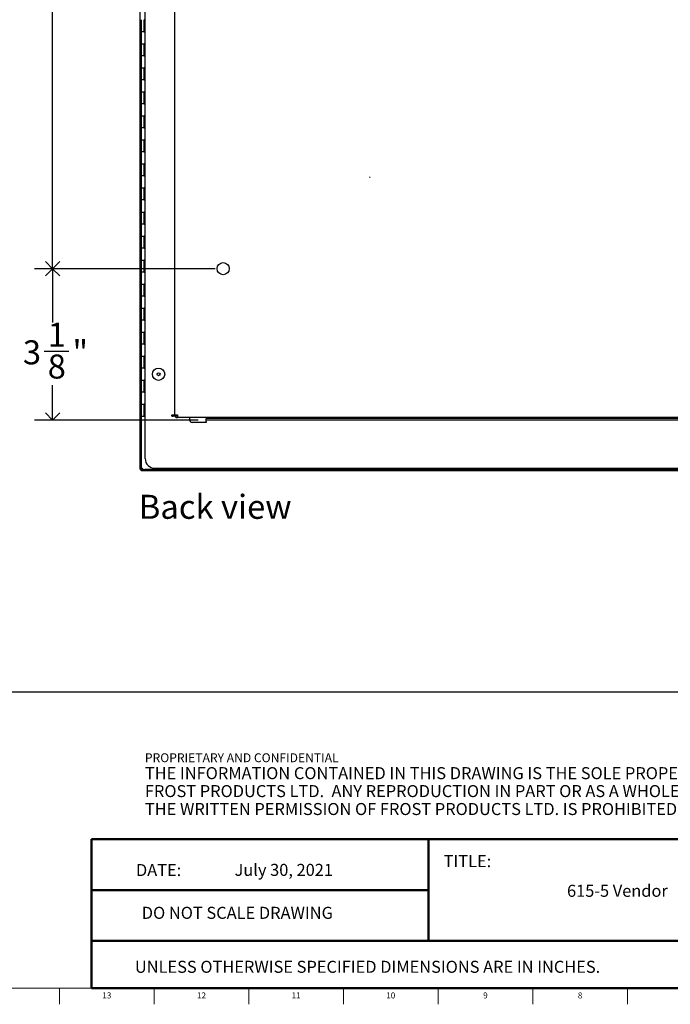
# Model space of a CAD drawing. Units: inches. Extents: x -18.9 to 69.8, y -0.8 to 74.8.
# Drawn here: x 44 to 57.5, y 0.2 to 20.6 of the extents above; entities that cross this region are included whole.
import ezdxf

# ---------------------------------------------------------------- set-up
doc = ezdxf.new("R2010")
doc.units = ezdxf.units.IN
doc.header["$MEASUREMENT"] = 0
doc.linetypes.add('SLD-Solid', pattern=[0])
for name, color, linetype in [('DIMS', 5, 'SLD-Solid'), ('NOTES', 1, 'SLD-Solid'), ('TITLE', 8, 'SLD-Solid')]:
    doc.layers.add(name, color=color, linetype=linetype)
doc.styles.add('SLDTEXTSTYLE0', font='ARIAL.TTF', dxfattribs={"width": 0.948})
doc.styles.add('SLDTEXTSTYLE1', font='GOTHIC.TTF', dxfattribs={"width": 0.913})
doc.styles.add('SLDTEXTSTYLE2', font='ARIALNB.TTF', dxfattribs={"width": 0.87})
doc.styles.add('SLDTEXTSTYLE3', font='ARIALN.TTF', dxfattribs={"width": 0.87})
doc.dimstyles.new('SLDDIMSTYLE1', dxfattribs={"dimtxt": 0.5, "dimasz": 0.3, "dimexe": 0, "dimexo": 0.0625, "dimgap": 0.125, "dimtad": 0, "dimtih": 1, "dimtoh": 1, "dimdec": 6, "dimrnd": 1e-09, "dimzin": 12, "dimdsep": 46, "dimlunit": 5, "dimtxsty": 'SLDTEXTSTYLE1', "dimblk1": 'OPEN90', "dimblk2": 'OPEN90', "dimsah": 1, "dimcen": 0.09, "dimadec": 0, "dimazin": 3, "dimtfac": 1, "dimtofl": 0, "dimtmove": 0, "dimatfit": 3, "dimldrblk": 'OPEN90', "dimfxl": 0, "dimfrac": 2, "dimtolj": 1, "dimtzin": 12, "dimarcsym": 0})

# ---------------------------------------------------------------- blocks, each defined once
blk = doc.blocks.new('SW_NOTE_0_1')
at = {"layer": 'NOTES', "color": 0, "attachment_point": 1}
for s, insert, char_height, style in [('PROPRIETARY AND CONFIDENTIAL', (0, 0.238), 0.18473, 'SLDTEXTSTYLE2'), ('THE INFORMATION CONTAINED IN THIS DRAWING IS THE SOLE PROPERTY OF ', (0, -0.05), 0.25, 'SLDTEXTSTYLE3'), ('FROST PRODUCTS LTD.  ANY REPRODUCTION IN PART OR AS A WHOLE WITHOUT ', (0, -0.423), 0.25, 'SLDTEXTSTYLE3'), ('THE WRITTEN PERMISSION OF FROST PRODUCTS LTD. IS PROHIBITED.', (0, -0.796), 0.25, 'SLDTEXTSTYLE3')]:
    blk.add_mtext(s, dxfattribs=dict(at, insert=insert, char_height=char_height, style=style))
blk = doc.blocks.new('_Open90')
at = {"color": 0, "linetype": 'ByBlock', "lineweight": -2}
for p, q in [((0, 0), (-1, 0)), ((-0.5, 0.5), (0, 0)), ((0, 0), (-0.5, -0.5))]:
    blk.add_line(p, q, dxfattribs=at)
blk = doc.blocks.new('_D_15')
at = {"layer": 'DIMS'}
for p, q in [((48.078, 36.343), (44.322, 36.343)), ((44.697, 36.343), (44.697, 25.24)), ((44.706, 24.637), (45.222, 24.637)), ((44.697, 15.466), (44.697, 23.932)), ((48.078, 15.466), (44.322, 15.466))]:
    blk.add_line(p, q, dxfattribs=at)
at = {"layer": 'DIMS', "xscale": 0.3, "yscale": 0.3}
for p, rotation in [((44.697, 36.343, -2.395), 90.0000000000004), ((44.697, 15.466, -2.395), 270.0000000000004)]:
    blk.add_blockref('_Open90', p, dxfattribs=dict(at, rotation=rotation))
at = {"layer": 'DIMS', "char_height": 0.5, "attachment_point": 1, "style": 'SLDTEXTSTYLE1'}
for s, insert in [('7', (44.779, 25.232)), ('20', (43.893, 24.867)), ('"', (45.295, 24.867)), ('8', (44.779, 24.571))]:
    blk.add_mtext(s, dxfattribs=dict(at, insert=insert))
blk = doc.blocks.new('_D_16')
at = {"layer": 'DIMS'}
for p, q in [((48.078, 15.466), (44.322, 15.466)), ((44.697, 15.466), (44.697, 14.35)), ((44.521, 13.747), (45.037, 13.747)), ((44.697, 12.315), (44.697, 13.042)), ((47.726, 12.315), (44.322, 12.315))]:
    blk.add_line(p, q, dxfattribs=at)
at = {"layer": 'DIMS', "xscale": 0.3, "yscale": 0.3}
for p, rotation in [((44.697, 15.466, -2.395), 90.00000000000027), ((44.697, 12.315, -2.395), 270.0000000000002)]:
    blk.add_blockref('_Open90', p, dxfattribs=dict(at, rotation=rotation))
at = {"layer": 'DIMS', "char_height": 0.5, "attachment_point": 1, "style": 'SLDTEXTSTYLE1'}
for s, insert in [('1', (44.594, 14.342)), ('3', (44.078, 13.976)), ('"', (45.11, 13.976)), ('8', (44.594, 13.681))]:
    blk.add_mtext(s, dxfattribs=dict(at, insert=insert))

msp = doc.modelspace()

# ---------------------------------------------------------------- linework, layer by layer
at = {"color": 7, "linetype": 'SLD-Solid', "lineweight": 25}
for p, q in [((46.6228322, 11.5149963), (46.6228322, 38.2649963)), ((46.5084239, 37.3520765), (46.5084239, 11.2935318)), ((47.2357322, 12.4285963), (47.2357322, 37.3524963)), ((46.5383239, 20.6449963), (46.5383239, 20.3949963)), ((46.6008239, 20.3949963), (46.6008239, 20.6449963)), ((46.6228322, 20.6449963), (46.6008239, 20.6449963)), ((46.5383239, 20.3949963), (46.5383239, 20.1449963)), ((46.6008239, 20.3949963), (46.5383239, 20.3949963)), ((46.6008239, 20.3949963), (46.6228322, 20.3949963)), ((46.5383239, 20.1449963), (46.5383239, 19.8949963)), ((46.5383239, 20.1449963), (46.6008239, 20.1449963)), ((46.6008239, 19.8949963), (46.6008239, 20.1449963)), ((46.6228322, 20.1449963), (46.6008239, 20.1449963)), ((46.5383239, 19.8949963), (46.5383239, 19.6449963)), ((46.6008239, 19.8949963), (46.5383239, 19.8949963)), ((46.6008239, 19.8949963), (46.6228322, 19.8949963)), ((46.5383239, 19.6449963), (46.5383239, 19.3949963)), ((46.5383239, 19.6449963), (46.6008239, 19.6449963)), ((46.6008239, 19.3949963), (46.6008239, 19.6449963)), ((46.6228322, 19.6449963), (46.6008239, 19.6449963)), ((46.5383239, 19.3949963), (46.5383239, 19.1449963)), ((46.6008239, 19.3949963), (46.5383239, 19.3949963)), ((46.6008239, 19.3949963), (46.6228322, 19.3949963)), ((46.5383239, 19.1449963), (46.5383239, 18.8949963)), ((46.5383239, 19.1449963), (46.6008239, 19.1449963)), ((46.6008239, 18.8949963), (46.6008239, 19.1449963)), ((46.6228322, 19.1449963), (46.6008239, 19.1449963)), ((46.5383239, 18.8949963), (46.5383239, 18.6449963)), ((46.6008239, 18.8949963), (46.5383239, 18.8949963)), ((46.6008239, 18.8949963), (46.6228322, 18.8949963)), ((46.5383239, 18.6449963), (46.5383239, 18.3949963)), ((46.5383239, 18.6449963), (46.6008239, 18.6449963)), ((46.6008239, 18.3949963), (46.6008239, 18.6449963)), ((46.6228322, 18.6449963), (46.6008239, 18.6449963)), ((46.5383239, 18.3949963), (46.5383239, 18.1449963)), ((46.6008239, 18.3949963), (46.5383239, 18.3949963)), ((46.6008239, 18.3949963), (46.6228322, 18.3949963)), ((46.5383239, 18.1449963), (46.5383239, 17.8949963)), ((46.5383239, 18.1449963), (46.6008239, 18.1449963)), ((46.6008239, 17.8949963), (46.6008239, 18.1449963)), ((46.6228322, 18.1449963), (46.6008239, 18.1449963)), ((46.5383239, 17.8949963), (46.5383239, 17.6449963)), ((46.6008239, 17.8949963), (46.5383239, 17.8949963)), ((46.6008239, 17.8949963), (46.6228322, 17.8949963)), ((46.5383239, 17.6449963), (46.5383239, 17.3949963)), ((46.5383239, 17.6449963), (46.6008239, 17.6449963)), ((46.6008239, 17.3949963), (46.6008239, 17.6449963)), ((46.6228322, 17.6449963), (46.6008239, 17.6449963)), ((46.5383239, 17.3949963), (46.5383239, 17.1449963)), ((46.6008239, 17.3949963), (46.5383239, 17.3949963)), ((46.6008239, 17.3949963), (46.6228322, 17.3949963)), ((46.5383239, 17.1449963), (46.5383239, 16.8949963)), ((46.5383239, 17.1449963), (46.6008239, 17.1449963)), ((46.6008239, 16.8949963), (46.6008239, 17.1449963)), ((46.6228322, 17.1449963), (46.6008239, 17.1449963)), ((46.5383239, 16.8949963), (46.5383239, 16.6449963)), ((46.6008239, 16.8949963), (46.5383239, 16.8949963)), ((46.6008239, 16.8949963), (46.6228322, 16.8949963)), ((46.5383239, 16.6449963), (46.5383239, 16.3949963)), ((46.5383239, 16.6449963), (46.6008239, 16.6449963)), ((46.6008239, 16.3949963), (46.6008239, 16.6449963)), ((46.6228322, 16.6449963), (46.6008239, 16.6449963)), ((46.5383239, 16.3949963), (46.5383239, 16.1449963)), ((46.6008239, 16.3949963), (46.5383239, 16.3949963)), ((46.6008239, 16.3949963), (46.6228322, 16.3949963)), ((46.5383239, 16.1449963), (46.5383239, 15.8949963)), ((46.5383239, 16.1449963), (46.6008239, 16.1449963)), ((46.6008239, 15.8949963), (46.6008239, 16.1449963)), ((46.6228322, 16.1449963), (46.6008239, 16.1449963)), ((46.5383239, 15.8949963), (46.5383239, 15.6449963)), ((46.6008239, 15.8949963), (46.5383239, 15.8949963)), ((46.6008239, 15.8949963), (46.6228322, 15.8949963)), ((46.5383239, 15.6449963), (46.5383239, 15.3949963)), ((46.5383239, 15.6449963), (46.6008239, 15.6449963)), ((46.6008239, 15.3949963), (46.6008239, 15.6449963)), ((46.6228322, 15.6449963), (46.6008239, 15.6449963)), ((46.5383239, 15.3949963), (46.5383239, 15.1449963)), ((46.6008239, 15.3949963), (46.5383239, 15.3949963)), ((46.6008239, 15.3949963), (46.6228322, 15.3949963)), ((46.5383239, 15.1449963), (46.5383239, 14.8949963)), ((46.5383239, 15.1449963), (46.6008239, 15.1449963)), ((46.6008239, 14.8949963), (46.6008239, 15.1449963)), ((46.6228322, 15.1449963), (46.6008239, 15.1449963)), ((46.5383239, 14.8949963), (46.5383239, 14.6449963)), ((46.6008239, 14.8949963), (46.5383239, 14.8949963)), ((46.6008239, 14.8949963), (46.6228322, 14.8949963)), ((46.5383239, 14.6449963), (46.5383239, 14.3949963)), ((46.5383239, 14.6449963), (46.6008239, 14.6449963)), ((46.6008239, 14.3949963), (46.6008239, 14.6449963)), ((46.6228322, 14.6449963), (46.6008239, 14.6449963)), ((46.5383239, 14.3949963), (46.5383239, 14.1449963)), ((46.6008239, 14.3949963), (46.5383239, 14.3949963)), ((46.6008239, 14.3949963), (46.6228322, 14.3949963)), ((46.5383239, 14.1449963), (46.5383239, 13.8949963)), ((46.5383239, 14.1449963), (46.6008239, 14.1449963)), ((46.6008239, 13.8949963), (46.6008239, 14.1449963)), ((46.6228322, 14.1449963), (46.6008239, 14.1449963)), ((46.5383239, 13.8949963), (46.5383239, 13.6449963)), ((46.6008239, 13.8949963), (46.5383239, 13.8949963)), ((46.6008239, 13.8949963), (46.6228322, 13.8949963)), ((46.5383239, 13.6449963), (46.5383239, 13.3949963)), ((46.5383239, 13.6449963), (46.6008239, 13.6449963)), ((46.6008239, 13.3949963), (46.6008239, 13.6449963)), ((46.6228322, 13.6449963), (46.6008239, 13.6449963)), ((46.5383239, 13.3949963), (46.5383239, 13.1449963)), ((46.6008239, 13.3949963), (46.5383239, 13.3949963)), ((46.6008239, 13.3949963), (46.6228322, 13.3949963)), ((46.5383239, 13.1449963), (46.5383239, 12.8949963)), ((46.5383239, 13.1449963), (46.6008239, 13.1449963)), ((46.6228322, 13.1449963), (46.6008239, 13.1449963)), ((46.6008239, 12.8949963), (46.6008239, 13.1449963)), ((46.5383239, 12.8949963), (46.5383239, 12.6449963)), ((46.6008239, 12.8949963), (46.5383239, 12.8949963)), ((46.6008239, 12.8949963), (46.6228322, 12.8949963)), ((46.5383239, 12.6449963), (46.5383239, 12.3949963)), ((46.5383239, 12.6449963), (46.6008239, 12.6449963)), ((46.6008239, 12.3949963), (46.6008239, 12.6449963)), ((46.6228322, 12.6449963), (46.6008239, 12.6449963)), ((46.5383239, 12.3949963), (46.5383239, 11.2935318)), ((46.6008239, 12.3949963), (46.5383239, 12.3949963)), ((46.6228322, 12.3949963), (46.6008239, 12.3949963)), ((47.1768864, 12.4285963), (47.1768322, 12.4284897)), ((47.1768322, 12.4284897), (47.1768322, 12.4198095)), ((47.1768322, 12.4072831), (47.1768322, 12.4198095)), ((47.1768322, 12.4072831), (47.1768322, 12.3984963)), ((47.1768322, 12.3984963), (47.2067322, 12.3984963)), ((47.1768864, 12.4285963), (47.2357322, 12.4285963)), ((47.2067499, 12.3984963), (47.2067322, 12.3984963)), ((47.2297482, 12.3984963), (47.2067499, 12.3984963)), ((47.2297482, 12.3984963), (47.2297841, 12.3984963)), ((47.2433662, 12.3984963), (47.2297841, 12.3984963)), ((47.2357322, 12.4285963), (47.2946322, 12.4285963)), ((47.2357322, 12.4285963), (47.2357322, 12.4274963)), ((47.2656322, 12.4285963), (47.2656322, 12.4274963)), ((47.2946322, 12.4285963), (47.2946322, 12.4274963)), ((47.2946322, 12.4274963), (47.2946322, 12.3685963)), ((61.8810322, 12.3685963), (47.2946322, 12.3685963)), ((47.5478322, 12.3180463), (47.5478322, 12.3685963)), ((47.8928322, 12.3149963), (47.8928322, 12.3508963)), ((48.7988322, 12.3508963), (47.8928322, 12.3508963)), ((48.7988322, 12.3149963), (47.8928322, 12.3149963)), ((47.8928322, 12.2859963), (47.8928322, 12.3149963)), ((60.3768322, 12.3508963), (48.7988322, 12.3508963)), ((60.3768322, 12.3149963), (48.7988322, 12.3149963)), ((47.8928322, 12.2680463), (47.5978322, 12.2680463)), ((47.8928322, 12.2859963), (47.8928322, 12.2680463)), ((46.5383239, 11.2935318), (46.5084239, 11.2935318)), ((46.5418594, 11.2600963), (46.5418594, 11.2899963)), ((46.5418594, 11.2899963), (46.6168594, 11.2899963)), ((62.7347883, 11.2899963), (46.6168594, 11.2899963)), ((46.8228322, 11.3149963), (62.3728322, 11.3149963)), ((46.6168594, 11.2600963), (46.5418594, 11.2600963)), ((62.7347883, 11.2600963), (46.6168594, 11.2600963))]:
    msp.add_line(p, q, dxfattribs=at)
at = {"color": 7, "linetype": 'SLD-Solid', "lineweight": 25, "flags": 128}
msp.add_lwpolyline([(51.2897778, 17.3672941), (51.2950588, 17.3713213), (51.3018211, 17.3774503)], dxfattribs=at)
at = {"color": 7, "linetype": 'SLD-Solid', "lineweight": 25}
for centre, radius in [((48.2448322, 15.4664963), 0.125), ((46.9008239, 13.2699963), 0.127), ((46.9008239, 13.2699963), 0.03125)]:
    msp.add_circle(centre, radius, dxfattribs=at)
for centre, radius in [((47.2946322, 12.4274963), 0.0589), ((47.2946322, 12.4274963), 0.029), ((47.5978322, 12.3180463), 0.05), ((46.8228322, 11.5149963), 0.2)]:
    msp.add_arc(centre, radius, 180, 270, dxfattribs=at)
for points in [[(46.5383239, 11.2935318), (46.5387598, 11.2956539), (46.5396316, 11.299898), (46.5463378, 11.3062641), (46.5559236, 11.3126302), (46.5635238, 11.3168743), (46.5673239, 11.3189963)], [(46.5673239, 11.3189963), (46.5652018, 11.3151962), (46.5609578, 11.3075961), (46.5545916, 11.2980103), (46.5482255, 11.291304), (46.5439814, 11.2904322), (46.5418594, 11.2899963)]]:
    msp.add_open_spline(points, degree=3, dxfattribs=at)
at = {"layer": 'DIMS'}
msp.add_line((4.5157507, 6.6653635), (67.5900779, 6.6653635), dxfattribs=at)
at = {"layer": 'TITLE', "lineweight": 50}
for p, q in [((45.5059791, 3.5979637), (45.5059791, 0.5)), ((52.518223, 3.5979637), (45.5059791, 3.5979637)), ((52.518223, 3.5979637), (69.4997616, 3.5979648)), ((52.518223, 1.4876118), (52.518223, 3.5979637)), ((52.518223, 2.5427877), (45.5059791, 2.5427877)), ((52.518223, 1.4876118), (45.5059791, 1.4876118)), ((52.518223, 1.4876118), (69.4999865, 1.4876118)), ((45.5059791, 0.5), (69.5, 0.5))]:
    msp.add_line(p, q, dxfattribs=at)
at = {"layer": 'TITLE', "linetype": 'SLD-Solid', "lineweight": 18}
for p, q in [((69.5, 0.5), (0.5, 0.5)), ((44.8425197, 0.5), (44.8425197, 0.1653543)), ((46.8110236, 0.5), (46.8110236, 0.1653543)), ((48.7795276, 0.5), (48.7795276, 0.1653543)), ((50.7480315, 0.5), (50.7480315, 0.1653543)), ((52.7165354, 0.5), (52.7165354, 0.1653543)), ((54.6850394, 0.5), (54.6850394, 0.1653543)), ((56.6535433, 0.5), (56.6535433, 0.1653543))]:
    msp.add_line(p, q, dxfattribs=at)

# ---------------------------------------------------------------- block references
at = {"layer": 'NOTES'}
msp.add_blockref('SW_NOTE_0_1', (46.6159726, 5.1481527), dxfattribs=at)

# ---------------------------------------------------------------- texts
for s, insert, char_height, attachment_point, style in [('Back view', (46.489175, 10.7631774), 0.5, 1, 'SLDTEXTSTYLE1'), ('DATE:', (46.4300699, 3.0830628), 0.25, 1, 'SLDTEXTSTYLE0'), ('July 30, 2021', (49.5044733, 3.0864733), 0.25, 2, 'SLDTEXTSTYLE1'), ('TITLE:', (52.8307373, 3.2682756), 0.25, 1, 'SLDTEXTSTYLE1'), ('615-5 Vendor', (56.4441256, 2.6510344), 0.25, 2, 'SLDTEXTSTYLE1'), ('DO NOT SCALE DRAWING', (48.5387012, 2.193033), 0.25, 2, 'SLDTEXTSTYLE0'), ('UNLESS OTHERWISE SPECIFIED DIMENSIONS ARE IN INCHES.', (46.4082978, 1.0702903), 0.25, 1, 'SLDTEXTSTYLE0')]:
    msp.add_mtext(s, dxfattribs=dict(at, insert=insert, char_height=char_height, attachment_point=attachment_point, style=style))
at = {"layer": 'TITLE', "char_height": 0.125, "attachment_point": 2, "style": 'SLDTEXTSTYLE1'}
for s, insert in [('13', (45.8242543, 0.4125551)), ('12', (47.7927582, 0.4125551)), ('11', (49.7612622, 0.4125551)), ('10', (51.7297661, 0.4125551)), ('9', (53.6995287, 0.4125551)), ('8', (55.6680327, 0.4125551))]:
    msp.add_mtext(s, dxfattribs=dict(at, insert=insert))

# ---------------------------------------------------------------- dimensions: what is measured, and where the dimension line sits
at = {"layer": 'DIMS'}
for p1, picture, middle in [((48.2448322, 36.3434963), '_D_15', (44.6973008, 24.5859987)), ((47.8928322, 12.3149963), '_D_16', (44.6973008, 13.6957002))]:
    dim = msp.add_linear_dim(base=(44.6973008, 15.4664963), p1=p1, p2=(48.2448322, 15.4664963), angle=90, dimstyle='SLDDIMSTYLE1', dxfattribs=at)
    dim.commit()
    dim.dimension.update_dxf_attribs({"geometry": picture, "text_midpoint": middle})

doc.saveas('drawing.dxf')
